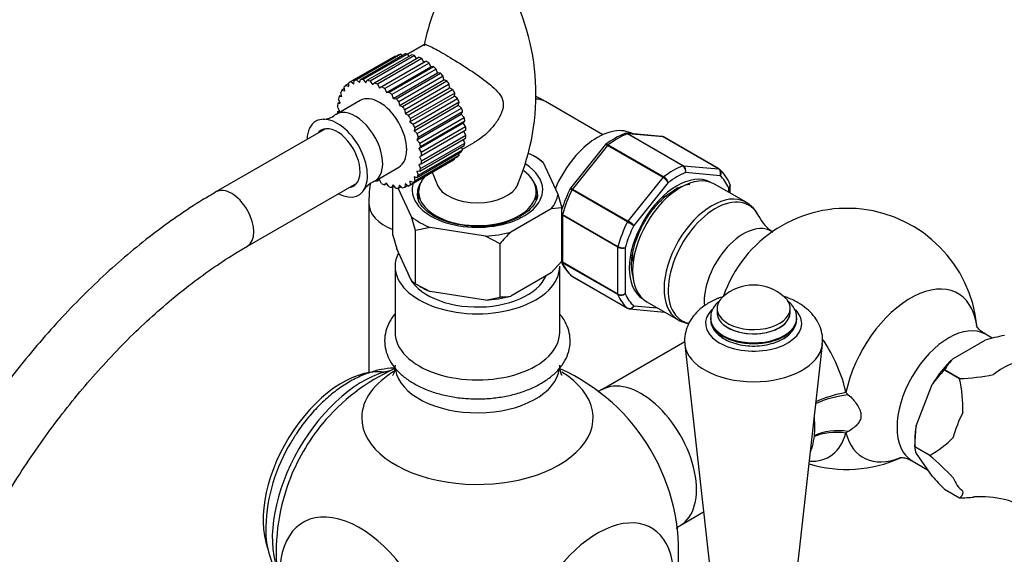
# Model space of a CAD drawing. Units: millimetres. Extents: x 0 to 1383, y 0 to 1674.
# Drawn here: x 1088 to 1277, y 296 to 399 of the extents above; entities that cross this region are included whole.
import ezdxf
from ezdxf import colors
from ezdxf.entities.mleader import LeaderData, LeaderLine
from ezdxf.math import Vec2, Vec3

# ---------------------------------------------------------------- set-up
doc = ezdxf.new("R2010")
doc.units = ezdxf.units.MM
doc.layers.add('DV6_Défaut', color=7, linetype='Continuous')
doc.layers.add('Défaut', color=7, linetype='Continuous')

# ---------------------------------------------------------------- blocks, each defined once
blk = doc.blocks.new('_DOT')
at = {"color": 0}
blk.add_line((0, 0), (-1, 0), dxfattribs=at)
at = {"color": 0, "const_width": 0.333}
blk.add_lwpolyline([(-0.1665, 0, 1), (0.1665, 0, 1)], format="xyb", close=True, dxfattribs=at)
blk = doc.blocks.new('SE5')
at = {"layer": 'DV6_Défaut', "color": 7, "linetype": 'Continuous'}
for p, q in [((1161.28, 391.89), (1152.79, 386.99)), ((1153.53, 387.05), (1162.01, 391.95)), ((1162.52, 391.93), (1154.03, 387.03)), ((1161.52, 391.66), (1161.28, 391.89)), ((1162.86, 391.53), (1162.52, 391.93)), ((1165.75, 393.73), (1162.56, 391.88)), ((1159.95, 391.42), (1151.46, 386.52)), ((1160.17, 391.53), (1151.68, 386.64)), ((1152.33, 386.89), (1160.82, 391.78)), ((1154.83, 386.9), (1163.32, 391.8)), ((1163.86, 391.65), (1155.37, 386.75)), ((1156.21, 386.44), (1164.69, 391.34)), ((1165.25, 391.07), (1156.76, 386.17)), ((1157.16, 385.45), (1165.65, 390.35)), ((1157.61, 385.68), (1166.1, 390.58)), ((1166.65, 390.2), (1158.17, 385.3)), ((1160.26, 391.46), (1160.17, 391.53)), ((1164.25, 391.08), (1163.86, 391.65)), ((1165.65, 390.35), (1165.25, 391.07)), ((1166.1, 390.58), (1165.65, 390.35)), ((1166.97, 389.45), (1166.65, 390.2)), ((1158.48, 384.55), (1166.97, 389.45)), ((1159, 384.64), (1167.49, 389.54)), ((1168.03, 389.06), (1159.54, 384.16)), ((1159.77, 383.41), (1168.25, 388.31)), ((1160.34, 383.36), (1168.82, 388.26)), ((1167.49, 389.54), (1166.97, 389.45)), ((1168.25, 388.31), (1168.03, 389.06)), ((1168.82, 388.26), (1168.25, 388.31)), ((1151.29, 386.3), (1150.74, 385.98)), ((1151.32, 385.68), (1151.28, 386.41)), ((1151.68, 386.64), (1152.26, 386.22)), ((1152.26, 386.22), (1152.33, 386.89)), ((1152.79, 386.99), (1153.35, 386.47)), ((1153.35, 386.47), (1153.53, 387.05)), ((1154.03, 387.03), (1154.55, 386.43)), ((1154.55, 386.43), (1154.83, 386.9)), ((1155.37, 386.75), (1155.84, 386.08)), ((1155.84, 386.08), (1156.21, 386.44)), ((1169.33, 387.7), (1160.84, 382.8)), ((1160.97, 382.07), (1169.46, 386.97)), ((1161.58, 381.88), (1170.06, 386.78)), ((1169.46, 386.97), (1169.33, 387.7)), ((1170.06, 386.78), (1169.46, 386.97)), ((1149.99, 383.79), (1149.75, 384.59)), ((1150.47, 385.32), (1149.99, 385.04)), ((1149.99, 385.04), (1150.55, 384.86)), ((1150.55, 384.86), (1150.42, 385.64)), ((1150.74, 385.98), (1151.32, 385.68)), ((1156.76, 386.17), (1157.16, 385.45)), ((1157.16, 385.45), (1157.61, 385.68)), ((1158.17, 385.3), (1158.48, 384.55)), ((1158.48, 384.55), (1159, 384.64)), ((1170.52, 386.15), (1162.03, 381.25)), ((1162.06, 380.56), (1170.55, 385.46)), ((1162.68, 380.24), (1171.16, 385.14)), ((1171.56, 384.45), (1163.07, 379.56)), ((1170.55, 385.46), (1170.52, 386.15)), ((1171.16, 385.14), (1170.55, 385.46)), ((1171.49, 383.83), (1171.56, 384.45)), ((1153.47, 383.03), (1148.87, 380.38)), ((1149.58, 382.67), (1149.16, 382.43)), ((1149.16, 382.43), (1149.65, 382.51)), ((1149.65, 382.51), (1149.31, 383.3)), ((1149.9, 384.1), (1149.46, 383.84)), ((1149.46, 383.84), (1149.99, 383.79)), ((1159.54, 384.16), (1159.77, 383.41)), ((1159.77, 383.41), (1160.34, 383.36)), ((1160.84, 382.8), (1160.97, 382.07)), ((1163, 378.93), (1171.49, 383.83)), ((1163.62, 378.49), (1172.1, 383.39)), ((1172.42, 382.68), (1163.93, 377.78)), ((1172.1, 383.39), (1171.49, 383.83)), ((1172.25, 382.13), (1172.42, 382.68)), ((1199.89, 376.48), (1188.93, 382.81)), ((1149.53, 381.05), (1149.11, 381.81)), ((1149.52, 381.07), (1149.11, 380.84)), ((1149.11, 380.84), (1149.53, 381.05)), ((1160.97, 382.07), (1161.58, 381.88)), ((1162.03, 381.25), (1162.06, 380.56)), ((1163.77, 377.23), (1172.25, 382.13)), ((1164.36, 376.68), (1172.84, 381.58)), ((1173.08, 380.86), (1164.59, 375.96)), ((1172.84, 381.58), (1172.25, 382.13)), ((1172.81, 380.42), (1173.08, 380.86)), ((1162.06, 380.56), (1162.68, 380.24)), ((1163.07, 379.56), (1163, 378.93)), ((1163, 378.93), (1163.62, 378.49)), ((1164.33, 375.52), (1172.81, 380.42)), ((1164.67, 373.84), (1173.16, 378.74)), ((1164.88, 374.88), (1173.36, 379.78)), ((1173.51, 379.07), (1165.02, 374.17)), ((1173.36, 379.78), (1172.81, 380.42)), ((1173.16, 378.74), (1173.51, 379.07)), ((1173.65, 378.02), (1173.16, 378.74)), ((1146.82, 377.6), (1125.88, 365.51)), ((1163.93, 377.78), (1163.77, 377.23)), ((1163.77, 377.23), (1164.36, 376.68)), ((1165.16, 373.12), (1173.65, 378.02)), ((1173.7, 377.35), (1165.21, 372.45)), ((1173.69, 376.37), (1173.29, 377.11)), ((1164.59, 375.96), (1164.33, 375.52)), ((1164.33, 375.52), (1164.88, 374.88)), ((1173.64, 375.76), (1165.16, 370.86)), ((1165.21, 371.48), (1173.69, 376.37)), ((1173.03, 373.68), (1175.3, 374.99)), ((1173.49, 374.88), (1173.22, 375.52)), ((1211.16, 376.15), (1204.46, 376.75)), ((1215.2, 370.52), (1204.6, 376.64)), ((1204.72, 376.66), (1215.32, 370.54)), ((1211.43, 376.07), (1204.72, 376.66)), ((1222.03, 369.94), (1211.43, 376.07)), ((1222.11, 369.92), (1211.5, 376.04)), ((1172.82, 373.15), (1164.33, 368.25)), ((1164.57, 368.7), (1173.05, 373.6)), ((1165.02, 374.17), (1164.67, 373.84)), ((1164.67, 373.84), (1165.16, 373.12)), ((1173.35, 374.35), (1164.86, 369.45)), ((1165.01, 369.99), (1173.49, 374.88)), ((1173.05, 373.6), (1172.9, 374.09)), ((1200.37, 374.51), (1193.71, 366.22)), ((1200.82, 374.41), (1194.11, 366.07)), ((1200.47, 374.6), (1200.38, 374.5)), ((1211.43, 368.29), (1200.82, 374.41)), ((1200.94, 374.53), (1211.55, 368.41)), ((1162.86, 366.77), (1171.35, 371.67)), ((1163.03, 366.88), (1171.52, 371.78)), ((1172.07, 372.21), (1163.58, 367.31)), ((1163.9, 367.65), (1172.39, 372.55)), ((1165.21, 372.45), (1164.79, 372.24)), ((1164.79, 372.24), (1165.21, 371.48)), ((1171.52, 371.78), (1171.52, 371.89)), ((1172.39, 372.55), (1172.33, 372.87)), ((1187.74, 371.78), (1186.86, 372.29)), ((1187.74, 371.78), (1188.49, 371.18)), ((1188.49, 371.18), (1191.32, 365.07)), ((1156.25, 367.6), (1160.85, 370.26)), ((1164.86, 369.45), (1164.33, 369.49)), ((1164.33, 369.49), (1164.57, 368.7)), ((1165.16, 370.86), (1164.67, 370.78)), ((1164.67, 370.78), (1165.01, 369.99)), ((1215.32, 370.54), (1222.03, 369.94)), ((1157.16, 367.84), (1156.71, 367.61)), ((1157.56, 367.12), (1157.16, 367.84)), ((1163.58, 367.31), (1163, 367.61)), ((1163, 367.61), (1163.03, 366.88)), ((1164.33, 368.25), (1163.77, 368.43)), ((1163.77, 368.43), (1163.9, 367.65)), ((1204.72, 359.94), (1211.43, 368.29)), ((1222.33, 368.63), (1215.73, 369.22)), ((1131.88, 355.12), (1152.82, 367.21)), ((1158.48, 367.21), (1158.11, 366.85)), ((1158.11, 366.85), (1158.55, 367.11)), ((1158.95, 366.54), (1158.48, 367.21)), ((1159.77, 366.86), (1159.49, 366.39)), ((1159.49, 366.39), (1159.95, 366.65)), ((1159.73, 357.23), (1159.73, 366.53)), ((1160.29, 366.26), (1159.77, 366.86)), ((1163.31, 360.74), (1160.76, 366.24)), ((1160.97, 366.82), (1160.79, 366.24)), ((1160.79, 366.24), (1161.29, 366.52)), ((1161.53, 366.3), (1160.97, 366.82)), ((1162.06, 367.07), (1161.99, 366.4)), ((1161.99, 366.4), (1162.54, 366.72)), ((1162.64, 366.65), (1162.06, 367.07)), ((1164.65, 365.56), (1164.65, 363.91)), ((1187.15, 363.99), (1187.15, 365.56)), ((1204.62, 359.79), (1194.01, 365.92)), ((1194.11, 366.07), (1204.72, 359.94)), ((1212.43, 367.31), (1205.83, 359.1)), ((1227.3, 363.54), (1221.29, 367.01)), ((1223.98, 365.46), (1223.98, 366.28)), ((1224.27, 365.29), (1224.27, 366.74)), ((1191.32, 365.07), (1192.07, 362.45)), ((1155.15, 363.31), (1155.15, 330.94)), ((1190.02, 362.28), (1182.28, 357.81)), ((1192.07, 362.45), (1190.02, 362.28)), ((1192.07, 352.23), (1192.07, 362.45)), ((1164.06, 358.11), (1163.31, 360.74)), ((1192.16, 361.04), (1192.16, 352.1)), ((1202.77, 354.92), (1192.16, 361.04)), ((1192.18, 361.2), (1202.79, 355.08)), ((1166.85, 358.69), (1164.06, 358.11)), ((1164.06, 347.89), (1164.06, 358.11)), ((1177.44, 357.06), (1166.85, 358.69)), ((1159.73, 357.23), (1160.47, 354.6)), ((1180.23, 355.61), (1177.44, 357.06)), ((1163.31, 348.49), (1160.47, 354.6)), ((1180.23, 345.39), (1180.23, 355.61)), ((1202.77, 345.98), (1202.77, 354.92)), ((1204.18, 354.85), (1204.18, 346.05)), ((1160.15, 351.27), (1160.15, 338.61)), ((1190.02, 350.03), (1192.07, 352.23)), ((1191.65, 338.61), (1191.65, 351.27)), ((1192.16, 352.1), (1202.77, 345.98)), ((1202.79, 345.85), (1192.18, 351.97)), ((1190.02, 350.03), (1182.28, 345.56)), ((1194.01, 349.37), (1204.62, 343.24)), ((1194.04, 349.35), (1204.64, 343.23)), ((1163.31, 348.49), (1164.06, 347.89)), ((1164.06, 347.89), (1166.85, 346.45)), ((1164.06, 347.89), (1164.94, 347.39)), ((1177.44, 344.81), (1166.85, 346.45)), ((1177.44, 344.81), (1180.23, 345.39)), ((1204.99, 343.12), (1211.69, 342.52)), ((1205.83, 343.7), (1210.37, 343.3)), ((1208.29, 344.5), (1214.3, 341.02)), ((1221.75, 343.2), (1221.75, 342.39)), ((1235.75, 342.39), (1235.75, 343.2)), ((1220.5, 341.38), (1220.5, 341.23)), ((1237, 341.23), (1237, 341.38)), ((1274.41, 337.5), (1273.09, 338.26)), ((1215.59, 336.79), (1199.72, 327.63)), ((1215.6, 336.29), (1220.77, 289.83)), ((1236.74, 289.83), (1241.91, 336.29)), ((1266.86, 333.56), (1273.03, 337.13)), ((1265.29, 331.43), (1265.29, 331.43)), ((1265.29, 331.43), (1268.15, 329.78)), ((1268.15, 329.78), (1265.29, 331.43)), ((1268.15, 329.78), (1268.15, 329.78)), ((1259.83, 320.7), (1262.91, 328.66)), ((1246.41, 327.08), (1246.87, 326.68)), ((1259.57, 316.7), (1259.83, 320.7)), ((1246.87, 319.64), (1246.41, 319.35)), ((1259.57, 317.93), (1259.57, 316.7)), ((1262.44, 315.05), (1259.57, 316.7)), ((1259.57, 316.7), (1259.57, 316.7)), ((1262.44, 315.05), (1259.57, 316.7)), ((1259.83, 315.44), (1262.91, 311.05)), ((1262.44, 315.05), (1262.44, 315.05)), ((1259.09, 314.01), (1262.02, 312.32)), ((1265.29, 308.57), (1268.15, 306.92)), ((1268.15, 306.92), (1268.15, 306.92)), ((1214.72, 301.65), (1219.17, 304.22))]:
    blk.add_line(p, q, dxfattribs=at)
for centre, radius, start, end in [((1204.99, 385.85), 40.03, 150.0649, 168.9784), ((1142.85, 384.2), 44.25, 337.092, 29.2049), ((1146.34, 383.09), 3.64, 271.1482, 309.3244), ((1209.71, 362.76), 15.03, 111.7395, 128.1708), ((1211.18, 375.63), 0.507, 51.5375, 93.7738), ((1206.86, 383.66), 42.13, 199.71, 203.3281), ((1214.47, 369.46), 1.29, 348.9856, 55.1927), ((1214.65, 369.61), 1.15, 340.2363, 54.1576), ((1217.6, 364.45), 7.1, 20.9283, 49.5613), ((1157.4, 363.95), 3.76, 111.1975, 147.9661), ((1209.94, 365.77), 2.92, 31.7638, 59.5589), ((1210.48, 366.65), 2.06, 18.7408, 58.8891), ((1216.12, 354.81), 25.16, 153.1002, 162.9424), ((1193.81, 366.1), 0.152, 128.2488, 169.2094), ((1223.89, 366.8), 0.383, 349.9409, 32.4726), ((1246.61, 337.38), 25, 5.8053, 161.1467), ((1224.74, 358.7), 5.44, 22.2257, 63.7794), ((1176.39, 375.63), 16.68, 268.5274, 298.0518), ((1201.78, 354.88), 5.86, 46.17, 59.8724), ((1236.72, 364.33), 7.79, 206.4162, 236.8099), ((1243.26, 426.33), 76.94, 239.8542, 240.8941), ((1209.18, 330.69), 38.2, 134.7728, 139.2772), ((1203.56, 356.42), 1.69, 242.2314, 291.6836), ((1203.82, 356.95), 2.14, 241.2444, 279.775), ((1198.54, 354.82), 7.1, 202.3054, 229.5613), ((1228.75, 338.92), 8.75, 47.2943, 132.7057), ((1180.27, 357.63), 12.23, 269.8391, 279.4674), ((1203.41, 347.26), 1.44, 243.5271, 302.5578), ((1203.33, 346.99), 1.27, 244.7762, 312.0879), ((1282.97, 304.58), 34.02, 100.5805, 106.9778), ((1275.27, 325.73), 11.5, 137.0577, 150.2574), ((1175.9, 296.56), 38.5, 114.4323, 140.4559), ((1175.9, 296.56), 38.5, 355.2339, 65.6617), ((1280.86, 315.69), 22.14, 134.7031, 144.1594), ((1267.43, 364.1), 34.32, 271.2081, 282.1038), ((1243.2, 324.05), 25.6, 358.258, 12.9285), ((1254.14, 330.39), 17.44, 298.418, 317.3534), ((1167.71, 300.58), 32.29, 148.1994, 178.4849), ((1263.14, 316.76), 3.56, 181.0249, 201.7365), ((1209.54, 254.28), 80.56, 44.5443, 48.9661), ((1246.61, 337.38), 25, 253.1665, 294.1342), ((1313.71, 357.28), 68.68, 222.3064, 225.1714), ((1175.9, 296.56), 38.5, 159.5441, 186.7177), ((1272.24, 287.9), 19.24, 58.7078, 93.984), ((1267.43, 341.23), 34.32, 271.2081, 275.82), ((1151.41, 300.61), 16, 177.0392, 212.265)]:
    blk.add_arc(centre, radius, start, end, dxfattribs=at)
for centre, major_axis, ratio, start_param, end_param in [((1165.65, 381.54), (-5.7, 9.87), 0.57735, -0.212729, -0.143341), ((1165.65, 381.54), (-5.7, 9.87), 0.57735, -0.387262, -0.317874), ((1165.65, 381.54), (5.7, -9.87), 0.57735, 3.103397, 3.141593), ((1165.65, 381.54), (-5.7, 9.87), 0.57735, -0.561795, -0.492407), ((1165.65, 381.54), (-5.7, 9.87), 0.57735, -0.736328, -0.66694), ((1165.65, 381.54), (-5.7, 9.87), 0.57735, -0.910861, -0.841473), ((1165.65, 381.54), (-5.7, 9.87), 0.57735, -1.085394, -1.016006), ((1165.65, 381.54), (-5.7, 9.87), 0.57735, -1.259927, -1.190539), ((1157.16, 376.64), (5.7, -9.87), 0.57735, 3.103397, 3.172784), ((1157.16, 376.64), (-5.7, 9.87), 0.57735, -0.212729, -0.143341), ((1157.16, 376.64), (-5.7, 9.87), 0.57735, -0.387262, -0.317874), ((1157.16, 376.64), (-5.7, 9.87), 0.57735, -0.561795, -0.492407), ((1157.16, 376.64), (-5.7, 9.87), 0.57735, -0.736328, -0.66694), ((1165.65, 381.54), (-5.7, 9.87), 0.57735, -1.43446, -1.365072), ((1157.16, 376.64), (-5.7, 9.87), 0.57735, 0.31087, 0.380258), ((1157.16, 376.64), (-5.7, 9.87), 0.57735, 0.136337, 0.205725), ((1157.16, 376.64), (-5.7, 9.87), 0.57735, -0.910861, -0.841473), ((1157.16, 376.64), (-5.7, 9.87), 0.57735, -1.085394, -1.016006), ((1165.65, 381.54), (5.7, -9.87), 0.57735, 1.5326, 1.601988), ((1157.16, 376.64), (-5.7, 9.87), 0.57735, 0.485403, 0.55479), ((1157.16, 376.64), (-3.69, 6.39), 0.57735, 3.141593, 6.283185), ((1157.16, 376.64), (-5.7, 9.87), 0.57735, -1.259927, -1.190539), ((1165.65, 381.54), (5.7, -9.87), 0.57735, 1.358067, 1.427455), ((1183.68, 373.72), (-5.25, -9.09), 0.57735, 3.141593, 3.451938), ((1152.56, 373.99), (-3.69, 6.39), 0.57735, 3.087782, 6.283185), ((1157.16, 376.64), (-5.7, 9.87), 0.57735, 0.659936, 0.729323), ((1157.16, 376.64), (-5.7, 9.87), 0.57735, 0.834468, 0.866969), ((1157.16, 376.64), (-5.7, 9.87), 0.57735, -1.43446, -1.365072), ((1165.65, 381.54), (5.7, -9.87), 0.57735, 1.183534, 1.252922), ((1149.08, 371.98), (-4.09, 7.08), 0.57735, 0, 0.747001), ((1149.08, 371.98), (-4.09, 7.08), 0.57735, 2.394591, 6.283185), ((1152.56, 373.99), (-3.69, 6.39), 0.57735, 0, 0.053309), ((1157.16, 376.64), (5.7, -9.87), 0.57735, 1.5326, 1.601988), ((1165.65, 381.54), (5.7, -9.87), 0.57735, 1.009001, 1.078389), ((1149.08, 371.98), (-3.09, 5.35), 0.57735, 0, 0.240234), ((1149.08, 371.98), (-3.09, 5.35), 0.57735, 2.901359, 6.283185), ((1157.16, 376.64), (5.7, -9.87), 0.57735, 1.358067, 1.427455), ((1165.65, 381.54), (5.7, -9.87), 0.57735, 0.834468, 0.903856), ((1198.88, 364.94), (-6.75, -11.69), 0.57735, 3.141593, 4.933907), ((1157.16, 376.64), (5.7, -9.87), 0.57735, 1.183534, 1.252922), ((1165.65, 381.54), (5.7, -9.87), 0.57735, 0.659936, 0.729323), ((1202.77, 362.7), (8, 13.86), 0.57735, 0.62297, 0.947827), ((1204.54, 376.21), (0.25, 0.433), 0.57735, 0.261799, 0.62297), ((1211.25, 375.61), (-0.25, -0.433), 0.57735, 3.141593, 3.403392), ((1157.16, 376.64), (5.7, -9.87), 0.57735, 1.009001, 1.078389), ((1157.16, 376.64), (5.7, -9.87), 0.57735, 0.834468, 0.903856), ((1165.65, 381.54), (5.7, -9.87), 0.57735, 0.31087, 0.380258), ((1165.65, 381.54), (5.7, -9.87), 0.57735, 0.485403, 0.55479), ((1201, 374.16), (0.25, 0.433), 0.57735, 0.947827, 1.308997), ((1157.16, 376.64), (5.7, -9.87), 0.57735, 0.659936, 0.729323), ((1165.65, 381.54), (-5.7, 9.87), 0.57735, 3.141593, 3.172784), ((1165.65, 381.54), (5.7, -9.87), 0.57735, 0.136337, 0.205725), ((1175.9, 365.96), (15.5, 0), 0.57735, 0.62297, 0.885065), ((1175.9, 365.56), (-11.25, 0), 0.57735, 0, 3.802612), ((1157.16, 376.64), (5.7, -9.87), 0.57735, 0.485403, 0.55479), ((1175.9, 365.96), (12.5, 0), 0.57735, 0, 0.738989), ((1214.08, 356.16), (6.45, 11.17), 0.57735, 0.016171, 3.125422), ((1213.37, 356.57), (8, 13.86), 0.57735, 0.62297, 0.947827), ((1215.15, 370.08), (0.25, 0.433), 0.57735, 0.261799, 0.62297), ((1221.86, 369.49), (-0.25, -0.433), 0.57735, 3.141593, 3.403392), ((1221.86, 369.49), (-0.25, -0.433), 0.57735, 3.042222, 3.141593), ((1157.16, 376.64), (5.7, -9.87), 0.57735, -0.866969, -0.841473), ((1157.16, 376.64), (5.7, -9.87), 0.57735, 0.136337, 0.205725), ((1157.16, 376.64), (5.7, -9.87), 0.57735, 0.31087, 0.380258), ((1175.9, 365.15), (-11.5, 0), 0.57735, 5.896142, 6.283185), ((1175.9, 365.56), (-11.25, 0), 0.57735, 5.810073, 6.283185), ((1175.9, 365.15), (-11.5, 0), 0.57735, 3.142042, 3.528636), ((1214.79, 355.76), (-6.5, -11.26), 0.57735, 3.141593, 6.283185), ((1211.6, 368.04), (0.25, 0.433), 0.57735, 0.947827, 1.308997), ((1214.08, 356.16), (7.5, 12.99), 0.57735, 0.629007, 0.941789), ((1214.08, 356.16), (7.5, 12.99), 0.57735, 5.864995, 6.177777), ((1128.88, 360.31), (3, -5.2), 0.57735, 0.00011, 3.141119), ((1128.88, 360.31), (-3, 5.2), 0.57735, 3.141593, 6.283185), ((1157.16, 376.64), (5.7, -9.87), 0.57735, -0.736328, -0.66694), ((1157.16, 376.64), (5.7, -9.87), 0.57735, -0.561795, -0.492407), ((1157.16, 376.64), (5.7, -9.87), 0.57735, -0.387262, -0.317874), ((1157.16, 376.64), (5.7, -9.87), 0.57735, -0.212729, -0.143341), ((1157.16, 376.64), (-5.7, 9.87), 0.57735, 3.103397, 3.172784), ((1175.9, 365.96), (12.5, 0), 0.57735, 2.97106, 6.283185), ((1175.9, 368.07), (-8, 0), 0.57735, 0.236509, 2.905275), ((1202.77, 362.7), (-8, -13.86), 0.57735, 4.81176, 5.136617), ((1194.29, 365.82), (0.25, 0.433), 0.57735, 1.308997, 1.670167), ((1220.8, 352.28), (6.5, 11.26), 0.57735, 0.016465, 3.114183), ((1211.61, 357.59), (4.75, 8.23), 0.57735, 0.321866, 0.436272), ((1175.9, 365.15), (-11.5, 0), 0.57735, 0, 0.051362), ((1175.9, 363.51), (11.5, 0), 0.57735, 2.932699, 3.036609), ((1175.9, 363.51), (11.5, 0), 0.57735, 0.117557, 0.208894), ((1175.9, 365.96), (15.5, 0), 0.57735, 5.858958, 6.183814), ((1212.31, 357.18), (4.75, 8.23), 0.57735, 0.614867, 0.925699), ((1221.45, 351.91), (-6.39, -11.07), 0.57735, 2.76884, 6.283185), ((1165.65, 363.31), (-10.5, 0), 0.57735, 6.282594, 6.283185), ((1165.65, 363.31), (-10.5, 0), 0.57735, 0, 0.971851), ((1175.9, 365.96), (-15.5, 0), 0.57735, 0.62297, 0.947827), ((1192.52, 361.25), (-0.25, -0.433), 0.57735, 5.136617, 5.497787), ((1204.89, 359.69), (0.25, 0.433), 0.57735, 1.308997, 1.670167), ((1213.37, 356.57), (-8, -13.86), 0.57735, 4.81176, 5.136617), ((1214.08, 356.16), (-7.5, -12.99), 0.57735, 4.817798, 5.130579), ((1226.79, 348.83), (-5.29, -9.17), 0.57735, 3.103703, 5.594867), ((1175.9, 365.96), (15.5, 0), 0.57735, 4.81176, 5.136617), ((1203.12, 355.13), (-0.25, -0.433), 0.57735, 5.136617, 5.497787), ((1175.9, 351.27), (-15.75, 0), 0.57735, 5.991915, 6.283185), ((1212.31, 357.18), (4.75, 8.23), 0.57735, -3.973465, -3.75646), ((1175.9, 351.27), (-15.75, 0), 0.57735, 0, 3.141593), ((1192.52, 352.3), (-0.25, -0.433), 0.57735, 5.497787, 5.858958), ((1202.77, 362.7), (-8, -13.86), 0.57735, 5.858958, 6.183814), ((1211.61, 357.59), (4.75, 8.23), 0.57735, -3.562064, -3.463459), ((1175.9, 351.27), (-13.5, 0), 0.57735, 0.141187, 2.90748), ((1194.29, 349.78), (0.25, 0.433), 0.57735, 3.042222, 3.141593), ((1258.78, 330.36), (9.06, 15.7), 0.57735, -0.62802, 2.09205), ((1175.9, 353.71), (-15.5, 0), 0.57735, 0.785398, 0.947827), ((1175.9, 353.71), (15.5, 0), 0.57735, 4.81176, 5.136617), ((1203.12, 346.18), (-0.25, -0.433), 0.57735, 5.497787, 5.858958), ((1213.37, 356.57), (-8, -13.86), 0.57735, 5.858958, 6.183814), ((1214.08, 356.16), (-7.5, -12.99), 0.57735, 5.864995, 6.177777), ((1228.75, 343.2), (7, 0), 0.57735, 2.582603, 6.283185), ((1228.75, 343.2), (7, 0), 0.57735, 0, 0.55899), ((1204.89, 343.66), (0.25, 0.433), 0.57735, 3.042222, 3.141593), ((1228.75, 340.34), (9.2, 0), 0.57735, 2.618253, 6.283185), ((1228.75, 340.34), (9.2, 0), 0.57735, 0, 0.505796), ((1220.8, 352.28), (6.5, 11.26), 0.57735, 3.114183, 3.141593), ((1228.75, 341.38), (8.25, 0), 0.57735, 3.127715, 6.283185), ((1228.75, 341.23), (8.25, 0), 0.57735, 3.141593, 6.283185), ((1228.75, 342.39), (7.01, 0), 0.57735, 3.078307, 6.283185), ((1228.75, 342.39), (7, 0), 0.57735, 3.141593, 6.283185), ((1228.75, 342.39), (7.01, 0), 0.57735, 0, 0.063286), ((1228.75, 341.38), (8.25, 0), 0.57735, 0, 0.009634), ((1221.45, 351.91), (-6.39, -11.07), 0.57735, 0, 0.191999), ((1266.09, 326.14), (7, 12.12), 0.57735, 0.000201, 3.140965), ((1175.9, 338.61), (-15.75, 0), 0.57735, 0, 3.141593), ((1228.75, 336.78), (13.19, 0), 0.57735, 3.205458, 6.213349), ((1234.24, 330.24), (-8.93, 15.46), 0.57735, 4.195195, 4.832233), ((1269.94, 323.91), (7.33, 12.7), 0.57735, 1.087699, 1.530295), ((1150.09, 311.46), (-10.75, -18.62), 0.57735, 3.336661, 5.838757), ((1175.9, 332.31), (15.75, 0), 0.57735, 3.23719, 6.214553), ((1276.45, 320.16), (7.12, 12.33), 0.57735, 0.603244, 0.967552), ((1153.98, 309.22), (-12.25, -21.22), 0.57735, 3.608794, 5.815984), ((1175.9, 322.28), (-22.13, 0), 0.57735, 5.497787, 6.283185), ((1175.9, 322.28), (-22.13, 0), 0.57735, 0, 3.895133), ((1207.22, 314.64), (7.5, -12.99), 0.57735, 0.000801, 3.142835), ((1246.42, 322.49), (9.85, 1.75), 0.407139, 1.452752, 2.122636), ((1246.33, 322.95), (-9.79, -2.05), 0.403711, 4.620117, 5.239918), ((1276.45, 320.16), (-7.12, -12.33), 0.57735, 4.792034, 5.156342), ((1153.98, 309.22), (11.42, 19.77), 0.57735, 1.287416, 1.854176), ((1269.94, 323.91), (-7.33, -12.7), 0.57735, -1.006696, -0.785398), ((1234.24, 330.24), (-8.93, 15.46), 0.57735, 2.779552, 3.658787), ((1246.33, 312.13), (-9.64, 2.66), 0.709707, 4.897771, 5.573795), ((1246.42, 312.48), (-9.74, 2.28), 0.712097, 4.831846, 5.546387), ((1258.78, 330.36), (9.06, 15.7), 0.57735, 2.620339, 3.766768), ((1276.45, 320.16), (-7.12, -12.33), 0.57735, 5.839232, 6.20354), ((1153.36, 283.55), (10.79, -18.7), 0.57735, 0, 3.926991), ((1198.88, 283.29), (-10.32, -17.87), 0.57735, 2.478689, 6.283185)]:
    blk.add_ellipse(centre, major_axis=major_axis, ratio=ratio, start_param=start_param, end_param=end_param, dxfattribs=at)
for points, knots in [([(1165.74, 393.72), (1165.86, 393.79), (1166.13, 393.73), (1166.88, 393.4), (1167.21, 393.23), (1168.02, 392.81), (1168.49, 392.55), (1170.05, 391.65), (1171.31, 390.9), (1173.85, 389.29), (1175.13, 388.45), (1177.47, 386.79), (1178.57, 385.97), (1179.89, 384.61), (1180.29, 384.13), (1180.81, 383.03), (1180.91, 382.38), (1180.7, 381.05), (1180.42, 380.38), (1179.73, 379.14), (1179.31, 378.56), (1177.93, 376.9), (1176.87, 375.97), (1175.57, 375.15), (1175.43, 375.07), (1175.3, 374.99)], [0, 0, 0, 0, 0.110203, 0.110203, 0.172737, 0.172737, 0.235272, 0.235272, 0.360341, 0.360341, 0.48541, 0.48541, 0.61048, 0.61048, 0.673014, 0.673014, 0.735549, 0.735549, 0.798084, 0.798084, 0.860618, 0.860618, 0.985687, 0.985687, 1, 1, 1, 1]), ([(1188.93, 382.81), (1188.28, 383.18), (1187.7, 383.49), (1187.09, 383.8), (1187.06, 383.81)], [0, 0, 0, 0, 0.956041, 1, 1, 1, 1]), ([(1204.6, 376.64), (1204.5, 376.7), (1204.41, 376.73), (1204.24, 376.74), (1204.17, 376.72), (1204.11, 376.7)], [0, 0, 0, 0, 0.568405, 0.568405, 1, 1, 1, 1]), ([(1200.82, 374.41), (1200.73, 374.47), (1200.64, 374.51), (1200.5, 374.55), (1200.44, 374.55), (1200.39, 374.53), (1200.38, 374.52), (1200.37, 374.51)], [0, 0, 0, 0, 0.418043, 0.418043, 0.836086, 0.836086, 1, 1, 1, 1]), ([(1200.47, 374.6), (1200.47, 374.61), (1200.48, 374.61), (1200.54, 374.64), (1200.6, 374.65), (1200.76, 374.62), (1200.84, 374.59), (1200.94, 374.53)], [0, 0, 0, 0, 0.08188, 0.08188, 0.54094, 0.54094, 1, 1, 1, 1]), ([(1222.33, 368.63), (1222.38, 368.74), (1222.42, 368.88), (1222.45, 369.13), (1222.44, 369.27), (1222.38, 369.51), (1222.34, 369.62), (1222.21, 369.81), (1222.13, 369.89), (1222.03, 369.94)], [0, 0, 0, 0, 0.25, 0.25, 0.5, 0.5, 0.75, 0.75, 1, 1, 1, 1]), ([(1222.13, 369.9), (1222.22, 369.85), (1222.3, 369.77), (1222.42, 369.59), (1222.46, 369.48), (1222.5, 369.24), (1222.5, 369.11), (1222.44, 368.87), (1222.4, 368.74), (1222.33, 368.63)], [0, 0, 0, 0, 0.25, 0.25, 0.5, 0.5, 0.75, 0.75, 1, 1, 1, 1]), ([(1125.88, 365.51), (1124.93, 364.96), (1122.61, 363.59), (1118.43, 360.84), (1113.67, 357.37), (1108.94, 353.55), (1104.31, 349.44), (1099.77, 345.05), (1095.35, 340.4), (1091.07, 335.5), (1086.94, 330.38), (1082.98, 325.06), (1079.2, 319.56), (1075.62, 313.89), (1072.25, 308.09), (1069.09, 302.17), (1066.18, 296.15), (1063.51, 290.07), (1061.1, 283.94), (1058.96, 277.79), (1057.1, 271.64), (1055.52, 265.51), (1054.23, 259.43), (1053.24, 253.41), (1052.56, 247.53), (1052.22, 242.22), (1052.18, 239.26), (1052.16, 237.84)], [0, 0, 0, 0, 0.021951, 0.063387, 0.104798, 0.146181, 0.187532, 0.228849, 0.270133, 0.311388, 0.352618, 0.393828, 0.435022, 0.476207, 0.517388, 0.55857, 0.599758, 0.640958, 0.682174, 0.723413, 0.76468, 0.805981, 0.847321, 0.888702, 0.930129, 0.971599, 1, 1, 1, 1]), ([(1155.36, 367.11), (1155.28, 366.41), (1155.17, 365.15), (1155.15, 363.95), (1155.15, 363.31)], [0, 0, 0, 0, 0.550032, 1, 1, 1, 1]), ([(1194.01, 365.92), (1193.92, 365.97), (1193.84, 366.02), (1193.72, 366.09), (1193.68, 366.11), (1193.65, 366.13), (1193.65, 366.13), (1193.65, 366.13)], [0, 0, 0, 0, 0.411026, 0.411026, 0.822052, 0.822052, 1, 1, 1, 1]), ([(1193.71, 366.22), (1193.71, 366.23), (1193.72, 366.23), (1193.76, 366.23), (1193.81, 366.22), (1193.94, 366.16), (1194.02, 366.12), (1194.11, 366.07)], [0, 0, 0, 0, 0.163914, 0.163914, 0.581957, 0.581957, 1, 1, 1, 1]), ([(1205.4, 351.51), (1205.41, 351.84), (1205.43, 352.66), (1205.67, 354.28), (1206.23, 356.25), (1207.05, 358.26), (1208.1, 360.21), (1209.34, 362.03), (1210.74, 363.64), (1212.21, 364.99), (1213.7, 366.02), (1215.14, 366.71), (1216.08, 366.96), (1216.53, 367.01), (1216.57, 367.02)], [0, 0, 0, 0, 0.048607, 0.142233, 0.236388, 0.330998, 0.425902, 0.520881, 0.615642, 0.709929, 0.803531, 0.896373, 0.988798, 1, 1, 1, 1]), ([(1223.98, 366.28), (1224.07, 366.36), (1224.14, 366.45), (1224.24, 366.64), (1224.26, 366.74), (1224.26, 366.89), (1224.24, 366.95), (1224.22, 367.01)], [0, 0, 0, 0, 0.376021, 0.376021, 0.752042, 0.752042, 1, 1, 1, 1]), ([(1224.27, 366.74), (1224.27, 366.66), (1224.25, 366.57), (1224.15, 366.41), (1224.07, 366.34), (1223.98, 366.28)], [0, 0, 0, 0, 0.499652, 0.499652, 1, 1, 1, 1]), ([(1175.97, 358.95), (1175.71, 358.95), (1174.79, 358.92), (1173.04, 359.1), (1170.96, 359.5), (1169.05, 360.14), (1167.41, 360.94), (1166.09, 361.89), (1165.14, 362.91), (1164.56, 363.94), (1164.48, 364.54), (1164.44, 364.86)], [0, 0, 0, 0, 0.039601, 0.163015, 0.286214, 0.40897, 0.531101, 0.652564, 0.773743, 0.895575, 1, 1, 1, 1]), ([(1187.36, 365.15), (1187.38, 365.06), (1187.43, 364.61), (1187.15, 363.78), (1186.5, 362.7), (1185.49, 361.71), (1184.68, 361.18), (1184.24, 360.91)], [0, 0, 0, 0, 0.059506, 0.323903, 0.554778, 0.800358, 1, 1, 1, 1]), ([(1064.16, 237.84), (1064.17, 238.81), (1064.2, 241.2), (1064.45, 245.69), (1065.03, 251.01), (1065.89, 256.51), (1067.05, 262.1), (1068.48, 267.77), (1070.19, 273.5), (1072.17, 279.26), (1074.41, 285.01), (1076.9, 290.74), (1079.63, 296.41), (1082.59, 302), (1085.77, 307.48), (1089.15, 312.83), (1092.71, 318.02), (1096.43, 323.03), (1100.31, 327.84), (1104.31, 332.41), (1108.43, 336.74), (1112.64, 340.8), (1116.91, 344.57), (1121.24, 348.05), (1125.56, 351.18), (1129.21, 353.55), (1131.17, 354.7), (1131.88, 355.12)], [0, 0, 0, 0, 0.021738, 0.063267, 0.104835, 0.146444, 0.188095, 0.229789, 0.271524, 0.313296, 0.355098, 0.396926, 0.438773, 0.480633, 0.5225, 0.564366, 0.606224, 0.648066, 0.689886, 0.731678, 0.773436, 0.815152, 0.856823, 0.898443, 0.94001, 0.981524, 1, 1, 1, 1]), ([(1205.84, 348.79), (1205.76, 349.01), (1205.55, 349.66), (1205.41, 350.63), (1205.4, 351.32), (1205.4, 351.51)], [0, 0, 0, 0, 0.292292, 0.835645, 1, 1, 1, 1]), ([(1222.61, 345.38), (1222.31, 345.27), (1221.29, 344.87), (1219.74, 344.06), (1218.15, 342.84), (1216.94, 341.46), (1216.08, 339.94), (1215.61, 338.3), (1215.47, 337.01), (1215.6, 336.38), (1215.62, 336.3)], [0, 0, 0, 0, 0.072648, 0.247134, 0.404575, 0.553994, 0.695952, 0.833301, 0.98113, 1, 1, 1, 1]), ([(1241.85, 336.23), (1241.9, 336.57), (1242.03, 337.39), (1241.79, 338.88), (1241.18, 340.48), (1240.2, 341.93), (1238.91, 343.22), (1237.3, 344.34), (1235.81, 345.05), (1234.88, 345.39), (1234.62, 345.47)], [0, 0, 0, 0, 0.073551, 0.213243, 0.349805, 0.487669, 0.6312, 0.782987, 0.942286, 1, 1, 1, 1]), ([(1204.62, 343.24), (1204.71, 343.19), (1204.82, 343.16), (1205.04, 343.15), (1205.16, 343.17), (1205.38, 343.25), (1205.49, 343.32), (1205.68, 343.48), (1205.77, 343.59), (1205.83, 343.7)], [0, 0, 0, 0, 0.25, 0.25, 0.5, 0.5, 0.75, 0.75, 1, 1, 1, 1]), ([(1205.83, 343.7), (1205.78, 343.58), (1205.71, 343.47), (1205.54, 343.3), (1205.44, 343.23), (1205.23, 343.13), (1205.13, 343.11), (1205.01, 343.12), (1205, 343.12), (1205, 343.12)], [0, 0, 0, 0, 0.325579, 0.325579, 0.651157, 0.651157, 0.976736, 0.976736, 1, 1, 1, 1]), ([(1222.33, 344.74), (1222.15, 344.6), (1221.65, 344.16), (1221, 343.33), (1220.55, 342.31), (1220.56, 341.72), (1220.56, 341.46)], [0, 0, 0, 0, 0.15757, 0.494406, 0.814608, 1, 1, 1, 1]), ([(1236.95, 341.43), (1236.96, 341.64), (1236.99, 342.2), (1236.58, 343.2), (1235.97, 344.04), (1235.48, 344.49), (1235.32, 344.63)], [0, 0, 0, 0, 0.1582844, 0.4988274, 0.841583, 1, 1, 1, 1]), ([(1160.1, 342.12), (1159.93, 341.91), (1159.36, 341.15), (1158.61, 339.77), (1158.14, 337.96), (1158.12, 336.15), (1158.54, 334.41), (1159.35, 332.78), (1160.53, 331.25), (1162.09, 329.86), (1163.99, 328.63), (1166.18, 327.59), (1168.62, 326.78), (1171.22, 326.22), (1173.93, 325.91), (1176.69, 325.85), (1179.42, 326.05), (1182.08, 326.51), (1184.6, 327.22), (1186.92, 328.17), (1188.99, 329.34), (1190.76, 330.73), (1192.15, 332.32), (1193.13, 334.05), (1193.64, 335.86), (1193.69, 337.67), (1193.3, 339.41), (1192.6, 340.9), (1191.97, 341.78), (1191.68, 342.13)], [0, 0, 0, 0, 0.0156437, 0.0547513, 0.0924794, 0.1288913, 0.1647243, 0.2006526, 0.2374746, 0.2754903, 0.314447, 0.3538534, 0.3932923, 0.4326301, 0.4718704, 0.5110608, 0.5502649, 0.589534, 0.6289356, 0.6685389, 0.7083908, 0.7484612, 0.7884047, 0.8275969, 0.8654359, 0.9019266, 0.9377698, 0.9736592, 1, 1, 1, 1]), ([(1214.09, 341.19), (1214.16, 341.13), (1214.6, 340.77), (1215.43, 340.49), (1216.16, 340.35), (1216.38, 340.32)], [0, 0, 0, 0, 0.0993054, 0.7319979, 1, 1, 1, 1]), ([(1220.56, 341.34), (1220.54, 341.13), (1220.49, 340.58), (1220.84, 339.59), (1221.57, 338.53), (1222.66, 337.61), (1224.06, 336.85), (1225.73, 336.31), (1227.56, 336.02), (1229.45, 335.98), (1231.3, 336.21), (1233.03, 336.69), (1234.56, 337.41), (1235.76, 338.34), (1236.56, 339.39), (1236.98, 340.42), (1236.96, 341.02), (1236.95, 341.29)], [0, 0, 0, 0, 0.030308, 0.096959, 0.163733, 0.23359, 0.306532, 0.380621, 0.454549, 0.52831, 0.602172, 0.676382, 0.751291, 0.827131, 0.89475, 0.959266, 1, 1, 1, 1]), ([(1273.11, 338.28), (1272.73, 338.52), (1272.14, 338.89), (1271.58, 339.57), (1271.38, 339.91), (1271.36, 339.97), (1271.36, 339.97)], [0, 0, 0, 0, 0.324724, 0.614864, 0.866608, 1, 1, 1, 1]), ([(1160.08, 331.78), (1160, 331.78), (1159.14, 331.76), (1157.43, 331.55), (1155, 330.88), (1152.53, 329.82), (1150.07, 328.38), (1147.68, 326.58), (1145.41, 324.47), (1143.31, 322.1), (1141.54, 319.74), (1140.68, 318.29), (1140.27, 317.6)], [0, 0, 0, 0, 0.009815, 0.113404, 0.220961, 0.332962, 0.448711, 0.566633, 0.684962, 0.802881, 0.920315, 1, 1, 1, 1]), ([(1160.14, 332.31), (1160.11, 331.86), (1160.07, 331.22), (1159.79, 330.53), (1159.68, 330.37), (1159.68, 330.36), (1159.68, 330.36)], [0, 0, 0, 0, 0.390549, 0.694424, 0.961526, 1, 1, 1, 1]), ([(1192.12, 330.36), (1192.12, 330.36), (1192.05, 330.46), (1191.83, 330.96), (1191.64, 331.7), (1191.67, 332.14), (1191.68, 332.31)], [0, 0, 0, 0, 0.237086, 0.526796, 0.855798, 1, 1, 1, 1]), ([(1199.71, 327.66), (1199.56, 327.57), (1199.33, 327.42), (1199.07, 327.31), (1198.95, 327.26)], [0, 0, 0, 0, 0.514555, 1, 1, 1, 1]), ([(1246.87, 326.68), (1247.18, 326.4), (1247.48, 326.11), (1248.03, 325.5), (1248.29, 325.17), (1248.74, 324.5), (1248.93, 324.15), (1249.14, 323.6), (1249.2, 323.42), (1249.27, 323.05), (1249.29, 322.87), (1249.29, 322.52), (1249.27, 322.35), (1249.2, 322.02), (1249.15, 321.87), (1248.94, 321.42), (1248.75, 321.16), (1248.3, 320.68), (1248.04, 320.46), (1247.48, 320.04), (1247.18, 319.84), (1246.87, 319.64)], [0, 0, 0, 0, 0.125, 0.125, 0.25, 0.25, 0.375, 0.375, 0.4375, 0.4375, 0.5, 0.5, 0.5625, 0.5625, 0.625, 0.625, 0.75, 0.75, 0.875, 0.875, 1, 1, 1, 1]), ([(1240.48, 320.44), (1240.47, 320.9), (1240.45, 321.46), (1240.4, 322.07), (1240.38, 322.26)], [0, 0, 0, 0, 0.686721, 1, 1, 1, 1]), ([(1239.67, 315.83), (1239.8, 316.14), (1240.11, 317.08), (1240.42, 318.64), (1240.46, 319.83), (1240.48, 320.44)], [0, 0, 0, 0, 0.223367, 0.665222, 1, 1, 1, 1]), ([(1256.75, 314.65), (1256.75, 314.66), (1256.79, 314.66), (1257.11, 314.68), (1257.88, 314.55), (1258.68, 314.28), (1259.02, 314.04), (1259.07, 314)], [0, 0, 0, 0, 0.095702, 0.348777, 0.627604, 0.947023, 1, 1, 1, 1]), ([(1268.15, 306.92), (1268.35, 307.06), (1268.53, 307.21), (1268.73, 307.5), (1268.78, 307.61), (1268.83, 307.87), (1268.83, 308.02), (1268.79, 308.19)], [0, 0, 0, 0, 0.5, 0.5, 0.75, 0.75, 1, 1, 1, 1]), ([(1213.92, 301.08), (1214.09, 301.25), (1214.36, 301.46), (1214.64, 301.59), (1214.72, 301.63)], [0, 0, 0, 0, 0.756139, 1, 1, 1, 1])]:
    blk.add_open_spline(points, degree=3, knots=knots, dxfattribs=at)
for points in [[(1204.45, 376.74), (1204.38, 376.77), (1204.27, 376.75), (1204.1, 376.69)], [(1204.45, 376.75), (1204.54, 376.74), (1204.63, 376.71), (1204.72, 376.66)], [(1211.43, 376.07), (1211.34, 376.11), (1211.25, 376.14), (1211.16, 376.15)], [(1187.21, 364.07), (1187.19, 364.14), (1187.17, 364.22), (1187.14, 364.29)], [(1192.06, 361.29), (1192.1, 361.26), (1192.14, 361.23), (1192.18, 361.2)], [(1192.16, 361.04), (1192.12, 361.07), (1192.09, 361.09), (1192.06, 361.11)], [(1192.18, 351.97), (1192.1, 352.02), (1192.04, 352.07), (1191.99, 352.14)], [(1192.01, 352.21), (1192.05, 352.17), (1192.1, 352.13), (1192.16, 352.1)], [(1205, 343.12), (1204.9, 343.12), (1204.8, 343.15), (1204.72, 343.2)]]:
    blk.add_open_spline(points, degree=3, dxfattribs=at)

msp = doc.modelspace()

# ---------------------------------------------------------------- block references
at = {"layer": 'Défaut'}
msp.add_blockref('SE5', (0, 0), dxfattribs=at)

# ---------------------------------------------------------------- leaders
at = {"layer": 'Défaut', "color": 7, "linetype": 'Continuous'}
ml = msp.add_multileader_mtext('Standard', dxfattribs=at)
ml.set_content('{\\pxsm0.9;\\fSolid Edge ISO|b1||i0||c0|p34;\\W1.;13/11/2017\\P}', color=256)
ml.set_leader_properties()
ml.set_arrow_properties(name='DOT')
ml.build(insert=Vec2(0, 0))
ml.multileader.update_dxf_attribs({"leader_type": 0, "dogleg_length": 0, "arrow_head_size": 12})
ctx = ml.context
ctx.base_point, ctx.char_height, ctx.arrow_head_size, ctx.landing_gap_size = Vec3(1034.69, 1666.42), 12, 12, 4.2
notes = []
notes.append((ctx, [(0, (0, 0, 0), (0, 0), (1, 0), 1, [])]))
ctx.mtext.insert = Vec3(1036.69, 1672.54)
for ctx, leaders in notes:
    for number, flags, end, landing, length, lines in leaders:
        leader = LeaderData()
        leader.index, (leader.has_last_leader_line, leader.has_dogleg_vector, leader.attachment_direction) = number, flags
        leader.last_leader_point, leader.dogleg_vector, leader.dogleg_length = Vec3(end), Vec3(landing), length
        for number, points, colour, breaks in lines:
            line = LeaderLine()
            line.index, line.vertices, line.color, line.breaks = number, Vec3.list(points), colors.encode_raw_color(colour), breaks
            leader.lines.append(line)
        ctx.leaders.append(leader)

doc.saveas('drawing.dxf')
